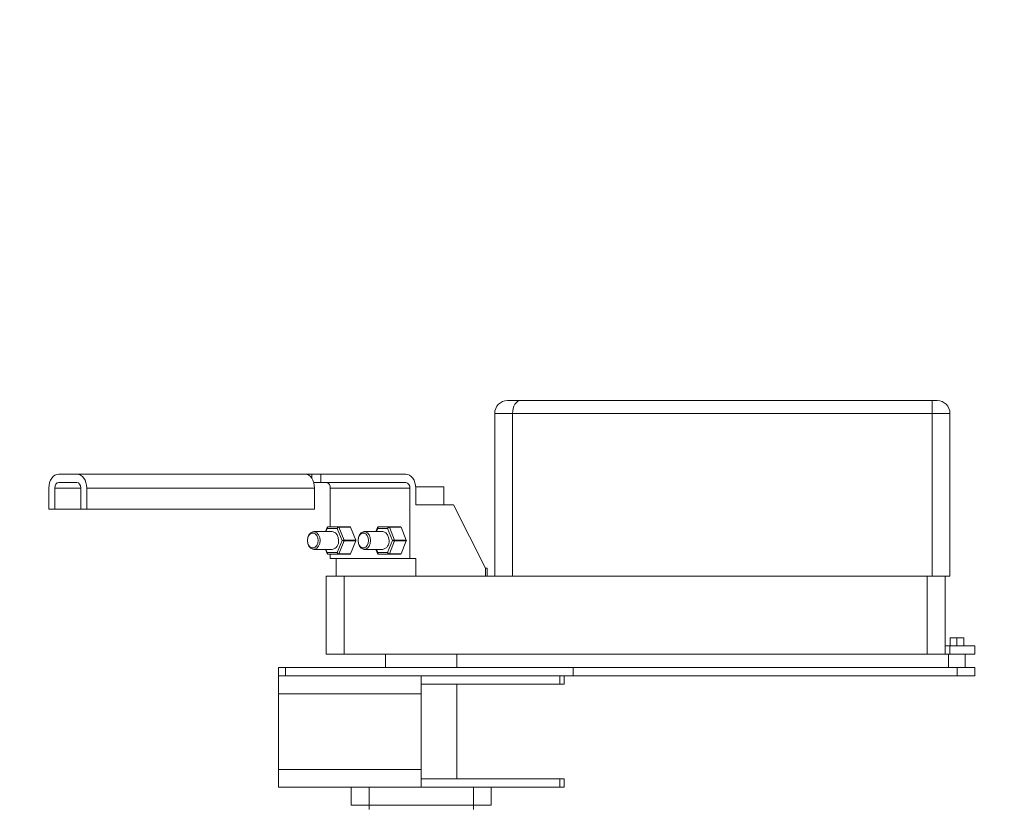
# Model space of a CAD drawing. Extents: x 1021.8 to 1045, y 123.2 to 133.9.
# Drawn here: x 1026.1 to 1026.9, y 128.9 to 129.6 of the extents above; entities that cross this region are included whole.
import ezdxf

# ---------------------------------------------------------------- set-up
doc = ezdxf.new("R2010")
doc.units = 0
doc.header["$MEASUREMENT"] = 0
doc.layers.get('0').update_dxf_attribs({"linetype": 'CONTINUOUS'})
doc.layers.get('Defpoints').update_dxf_attribs({"linetype": 'CONTINUOUS'})
doc.styles.add('SIM1', font='ROMANS')
doc.dimstyles.get("Standard").update_dxf_attribs({"dimtxt": 0.18, "dimasz": 0.18, "dimexe": 0.18, "dimexo": 0.0625, "dimgap": 0.09, "dimtad": 0, "dimtih": 1, "dimtoh": 1, "dimdec": 4, "dimzin": 0, "dimdsep": 46, "dimtxsty": 'Standard', "dimcen": 0.09, "dimadec": 0, "dimazin": 0, "dimtfac": 1, "dimtdec": 4, "dimtofl": 0, "dimtmove": 0, "dimatfit": 3, "dimfxl": 1, "dimtolj": 1, "dimtzin": 0, "dimarcsym": 0})

# ---------------------------------------------------------------- blocks, each defined once
blk = doc.blocks.new('*D2')
at = {"color": 0, "lineweight": -2}
for p, q in [((1026.98245, 132.07326), (1022.31868, 132.07326)), ((1022.44368, 131.89326), (1022.44368, 129.48227)), ((1022.44368, 126.75325), (1022.44368, 129.17179)), ((1023.24414, 126.57325), (1022.31868, 126.57325))]:
    blk.add_line(p, q, dxfattribs=at)
at = {"color": 0}
for points in [[(1022.41368, 131.89326), (1022.47368, 131.89326), (1022.44368, 132.07326)], [(1022.41368, 126.75325), (1022.47368, 126.75325), (1022.44368, 126.57325)]]:
    blk.add_solid(points, dxfattribs=at)
at = {"layer": 'Defpoints', "color": 0}
for p in [(1027.03245, 132.07326), (1022.44368, 126.57325), (1023.29414, 126.57325)]:
    blk.add_point(p, dxfattribs=at)
at = {"color": 0, "insert": (1022.44368, 129.32703), "char_height": 0.125, "attachment_point": 5, "style": 'SIM1'}
blk.add_mtext('\\A1;88 APPROX. [224]', dxfattribs=at)

msp = doc.modelspace()

# ---------------------------------------------------------------- linework, layer by layer
at = {"color": 7, "linetype": 'Continuous', "lineweight": 15}
for p, q in [((1026.50806, 129.21944), (1026.51939, 129.21944)), ((1026.51939, 129.21944), (1026.87962, 129.21944)), ((1026.87962, 129.21944), (1026.884, 129.21944)), ((1026.87962, 129.21944), (1026.87962, 129.20819)), ((1026.51243, 129.20819), (1026.49681, 129.20819)), ((1026.49681, 129.06569), (1026.49681, 129.20819)), ((1026.87962, 129.20819), (1026.51243, 129.20819)), ((1026.51243, 129.06569), (1026.51243, 129.20819)), ((1026.87962, 129.06569), (1026.87962, 129.20819)), ((1026.89525, 129.20819), (1026.87962, 129.20819)), ((1026.89525, 129.20819), (1026.89525, 129.06569)), ((1026.11535, 129.15507), (1026.13109, 129.15507)), ((1026.11535, 129.14782), (1026.13109, 129.14782)), ((1026.13109, 129.15507), (1026.33123, 129.15507)), ((1026.33123, 129.15507), (1026.33683, 129.15507)), ((1026.33683, 129.15132), (1026.33683, 129.15507)), ((1026.33683, 129.15507), (1026.34461, 129.15507)), ((1026.33833, 129.14782), (1026.34461, 129.14782)), ((1026.34461, 129.14782), (1026.34461, 129.15507)), ((1026.34461, 129.15507), (1026.41903, 129.15507)), ((1026.34461, 129.14782), (1026.41903, 129.14782)), ((1026.10665, 129.12438), (1026.10665, 129.14282)), ((1026.1118, 129.12438), (1026.1118, 129.14282)), ((1026.13465, 129.12438), (1026.13465, 129.14282)), ((1026.1398, 129.12438), (1026.1398, 129.14282)), ((1026.339, 129.14282), (1026.1398, 129.14282)), ((1026.339, 129.12438), (1026.339, 129.14282)), ((1026.42256, 129.14282), (1026.35296, 129.14282)), ((1026.35296, 129.14282), (1026.35296, 129.10882)), ((1026.42256, 129.08132), (1026.42256, 129.14282)), ((1026.42766, 129.14382), (1026.45239, 129.14382)), ((1026.42769, 129.12819), (1026.42769, 129.14282)), ((1026.45239, 129.12819), (1026.45239, 129.14382)), ((1026.1118, 129.12438), (1026.10665, 129.12438)), ((1026.13465, 129.12438), (1026.1118, 129.12438)), ((1026.1398, 129.12438), (1026.13465, 129.12438)), ((1026.339, 129.12438), (1026.1398, 129.12438)), ((1026.42769, 129.12819), (1026.46084, 129.12819)), ((1026.48868, 129.07288), (1026.46084, 129.12819)), ((1026.35462, 129.10476), (1026.33853, 129.10476)), ((1026.3501, 129.10828), (1026.34866, 129.10476)), ((1026.35895, 129.10757), (1026.35028, 129.10757)), ((1026.35091, 129.10882), (1026.36009, 129.10882)), ((1026.36329, 129.09694), (1026.35895, 129.10757)), ((1026.36009, 129.10882), (1026.37026, 129.10882)), ((1026.36048, 129.10851), (1026.36507, 129.09726)), ((1026.37064, 129.10851), (1026.36048, 129.10851)), ((1026.37523, 129.09726), (1026.37064, 129.10851)), ((1026.39881, 129.10476), (1026.38272, 129.10476)), ((1026.3943, 129.10828), (1026.39286, 129.10476)), ((1026.40315, 129.10757), (1026.39447, 129.10757)), ((1026.3951, 129.10882), (1026.40429, 129.10882)), ((1026.40749, 129.09694), (1026.40315, 129.10757)), ((1026.40429, 129.10882), (1026.41445, 129.10882)), ((1026.40467, 129.10851), (1026.40926, 129.09726)), ((1026.41483, 129.10851), (1026.40467, 129.10851)), ((1026.41943, 129.09726), (1026.41483, 129.10851)), ((1026.35895, 129.08632), (1026.36329, 129.09694)), ((1026.36507, 129.09663), (1026.36048, 129.08538)), ((1026.36507, 129.09726), (1026.37523, 129.09726)), ((1026.37523, 129.09663), (1026.36507, 129.09663)), ((1026.37064, 129.08538), (1026.37523, 129.09663)), ((1026.40315, 129.08632), (1026.40749, 129.09694)), ((1026.40926, 129.09663), (1026.40467, 129.08538)), ((1026.40926, 129.09726), (1026.41943, 129.09726)), ((1026.41943, 129.09663), (1026.40926, 129.09663)), ((1026.41483, 129.08538), (1026.41943, 129.09663)), ((1026.33853, 129.08913), (1026.35462, 129.08913)), ((1026.34866, 129.08913), (1026.3501, 129.08561)), ((1026.38272, 129.08913), (1026.39881, 129.08913)), ((1026.39286, 129.08913), (1026.3943, 129.08561)), ((1026.35028, 129.08632), (1026.35895, 129.08632)), ((1026.36009, 129.08507), (1026.35091, 129.08507)), ((1026.35296, 129.08507), (1026.35296, 129.08132)), ((1026.35296, 129.08132), (1026.42256, 129.08132)), ((1026.35808, 129.08132), (1026.35808, 129.06569)), ((1026.37026, 129.08507), (1026.36009, 129.08507)), ((1026.36048, 129.08538), (1026.37064, 129.08538)), ((1026.39447, 129.08632), (1026.40315, 129.08632)), ((1026.40429, 129.08507), (1026.3951, 129.08507)), ((1026.41445, 129.08507), (1026.40429, 129.08507)), ((1026.40467, 129.08538), (1026.41483, 129.08538)), ((1026.42256, 129.08132), (1026.42769, 129.08132)), ((1026.42769, 129.08132), (1026.42769, 129.06569)), ((1026.48868, 129.07288), (1026.48868, 129.06569)), ((1026.48868, 129.07288), (1026.49028, 129.07288)), ((1026.49028, 129.06569), (1026.49028, 129.07288)), ((1026.34943, 128.99757), (1026.34943, 129.06569)), ((1026.34943, 129.06569), (1026.36506, 129.06569)), ((1026.36506, 129.06569), (1026.36506, 128.99757)), ((1026.36506, 129.06569), (1026.50978, 129.06569)), ((1026.51243, 129.06569), (1026.50978, 129.06569)), ((1026.51243, 129.06569), (1026.87962, 129.06569)), ((1026.87531, 128.99757), (1026.87531, 129.06569)), ((1026.89525, 129.06569), (1026.87962, 129.06569)), ((1026.89093, 129.06569), (1026.89093, 128.99757)), ((1026.89533, 129.01194), (1026.89533, 129.00476)), ((1026.89533, 129.01194), (1026.90131, 129.01194)), ((1026.90131, 129.01194), (1026.90131, 129.00476)), ((1026.90131, 129.01194), (1026.90729, 129.01194)), ((1026.90729, 129.01194), (1026.90729, 129.00476)), ((1026.89093, 129.00476), (1026.89525, 129.00476)), ((1026.89525, 128.99757), (1026.89525, 129.00476)), ((1026.91693, 129.00476), (1026.89525, 129.00476)), ((1026.91693, 129.00476), (1026.91693, 128.99757)), ((1026.36506, 128.99757), (1026.34943, 128.99757)), ((1026.36506, 128.99757), (1026.87531, 128.99757)), ((1026.40131, 128.99757), (1026.40131, 128.98576)), ((1026.46381, 128.98576), (1026.46381, 128.99757)), ((1026.89093, 128.99757), (1026.87531, 128.99757)), ((1026.89093, 128.99757), (1026.89525, 128.99757)), ((1026.8941, 128.99757), (1026.8941, 128.98576)), ((1026.91693, 128.99757), (1026.89525, 128.99757)), ((1026.90851, 128.98576), (1026.90851, 128.99757)), ((1026.30756, 128.97851), (1026.30756, 128.98576)), ((1026.30756, 128.98576), (1026.31381, 128.98576)), ((1026.31381, 128.98576), (1026.31381, 128.97851)), ((1026.56537, 128.98576), (1026.31381, 128.98576)), ((1026.56537, 128.97851), (1026.56537, 128.98576)), ((1026.90159, 128.98576), (1026.56537, 128.98576)), ((1026.90159, 128.97851), (1026.90159, 128.98576)), ((1026.90159, 128.98576), (1026.91693, 128.98576)), ((1026.91693, 128.98576), (1026.91693, 128.97851)), ((1026.30756, 128.96288), (1026.30756, 128.97851)), ((1026.31381, 128.97851), (1026.30756, 128.97851)), ((1026.56537, 128.97851), (1026.31381, 128.97851)), ((1026.43256, 128.97851), (1026.43256, 128.96288)), ((1026.55381, 128.97126), (1026.55381, 128.97851)), ((1026.55756, 128.97851), (1026.55756, 128.97126)), ((1026.90159, 128.97851), (1026.56537, 128.97851)), ((1026.91693, 128.97851), (1026.90159, 128.97851)), ((1026.43256, 128.97126), (1026.55381, 128.97126)), ((1026.46381, 128.88832), (1026.46381, 128.97126)), ((1026.55756, 128.97126), (1026.55381, 128.97126)), ((1026.43256, 128.96288), (1026.30756, 128.96288)), ((1026.30756, 128.96288), (1026.30756, 128.89669)), ((1026.43256, 128.96288), (1026.43256, 128.89669)), ((1026.30756, 128.89669), (1026.43256, 128.89669)), ((1026.30756, 128.88107), (1026.30756, 128.89669)), ((1026.43256, 128.89669), (1026.43256, 128.88107)), ((1026.43256, 128.88107), (1026.30756, 128.88107)), ((1026.37131, 128.86529), (1026.37131, 128.88107)), ((1026.38693, 128.88107), (1026.38693, 128.86529)), ((1026.55381, 128.88832), (1026.43256, 128.88832)), ((1026.55381, 128.88107), (1026.43256, 128.88107)), ((1026.47818, 128.86529), (1026.47818, 128.88107)), ((1026.49381, 128.88107), (1026.49381, 128.86529)), ((1026.55381, 128.88107), (1026.55381, 128.88832)), ((1026.55381, 128.88832), (1026.55756, 128.88832)), ((1026.55756, 128.88107), (1026.55381, 128.88107)), ((1026.55756, 128.88832), (1026.55756, 128.88107)), ((1026.37131, 128.86529), (1026.38693, 128.86529)), ((1026.38693, 128.86529), (1026.47818, 128.86529)), ((1026.38693, 128.86529), (1026.38693, 128.86154)), ((1026.47818, 128.86529), (1026.49381, 128.86529)), ((1026.47818, 128.86529), (1026.47818, 128.86154))]:
    msp.add_line(p, q, dxfattribs=at)
at = {"color": 8, "linetype": 'Continuous', "lineweight": 15}
for p, q in [((1026.13465, 129.14282), (1026.1118, 129.14282)), ((1026.35028, 129.10757), (1026.34913, 129.10476)), ((1026.39447, 129.10757), (1026.39332, 129.10476)), ((1026.34913, 129.08913), (1026.35028, 129.08632)), ((1026.39332, 129.08913), (1026.39447, 129.08632))]:
    msp.add_line(p, q, dxfattribs=at)
at = {"color": 7, "linetype": 'Continuous', "lineweight": 15, "flags": 128}
for points in [[(1026.33123, 129.15507), (1026.33274, 129.15483), (1026.3342, 129.15414), (1026.33555, 129.153), (1026.33673, 129.15148), (1026.33769, 129.14962), (1026.33841, 129.14751), (1026.33886, 129.14521), (1026.339, 129.14282)], [(1026.42769, 129.14282), (1026.42752, 129.14521), (1026.42703, 129.14751), (1026.42623, 129.14962), (1026.42515, 129.15148), (1026.42384, 129.153), (1026.42234, 129.15414), (1026.42072, 129.15483), (1026.41903, 129.15507)], [(1026.34405, 129.09694), (1026.34372, 129.09427), (1026.34276, 129.09192), (1026.34129, 129.09018), (1026.33949, 129.08925), (1026.33757, 129.08925), (1026.33577, 129.09018), (1026.3343, 129.09192), (1026.33334, 129.09427), (1026.333, 129.09694), (1026.33334, 129.09962), (1026.3343, 129.10197), (1026.33577, 129.10371), (1026.33757, 129.10464), (1026.33949, 129.10464), (1026.34129, 129.10371), (1026.34276, 129.10197), (1026.34372, 129.09962), (1026.34405, 129.09694)], [(1026.36014, 129.09694), (1026.35981, 129.09962), (1026.35885, 129.10197), (1026.35738, 129.10371), (1026.35557, 129.10464), (1026.35462, 129.10476)], [(1026.38825, 129.09694), (1026.38791, 129.09427), (1026.38695, 129.09192), (1026.38549, 129.09018), (1026.38368, 129.08925), (1026.38176, 129.08925), (1026.37996, 129.09018), (1026.37849, 129.09192), (1026.37753, 129.09427), (1026.3772, 129.09694), (1026.37753, 129.09962), (1026.37849, 129.10197), (1026.37996, 129.10371), (1026.38176, 129.10464), (1026.38368, 129.10464), (1026.38549, 129.10371), (1026.38695, 129.10197), (1026.38791, 129.09962), (1026.38825, 129.09694)], [(1026.40433, 129.09694), (1026.404, 129.09962), (1026.40304, 129.10197), (1026.40157, 129.10371), (1026.39977, 129.10464), (1026.39881, 129.10476)], [(1026.34229, 129.09694), (1026.34197, 129.09931), (1026.34107, 129.10137), (1026.33971, 129.10282), (1026.33807, 129.10348), (1026.33638, 129.10326), (1026.33485, 129.10218), (1026.3337, 129.1004), (1026.33308, 129.09815), (1026.33308, 129.09574), (1026.3337, 129.09349), (1026.33485, 129.09171), (1026.33638, 129.09063), (1026.33807, 129.09041), (1026.33971, 129.09107), (1026.34107, 129.09252), (1026.34197, 129.09457), (1026.34229, 129.09694)], [(1026.38648, 129.09694), (1026.38617, 129.09931), (1026.38527, 129.10137), (1026.38391, 129.10282), (1026.38227, 129.10348), (1026.38057, 129.10326), (1026.37904, 129.10218), (1026.37789, 129.1004), (1026.37728, 129.09815), (1026.37728, 129.09574), (1026.37789, 129.09349), (1026.37904, 129.09171), (1026.38057, 129.09063), (1026.38227, 129.09041), (1026.38391, 129.09107), (1026.38527, 129.09252), (1026.38617, 129.09457), (1026.38648, 129.09694)]]:
    msp.add_lwpolyline(points, dxfattribs=at)
at = {"color": 7, "linetype": 'Continuous', "lineweight": 15}
for centre, radius, start, end in [((1026.50806, 129.20819), 0.01125, 90, 180), ((1026.884, 129.20819), 0.01125, 0, 90), ((1026.34854, 129.14344), 0.00446, 351.95001, 78.57882), ((1026.41814, 129.14344), 0.00446, 351.95122, 78.57761), ((1026.36005, 129.10838), 0.000444, 16.91951, 84.61892), ((1026.37022, 129.10838), 0.000444, 16.91297, 84.60396), ((1026.40424, 129.10838), 0.000444, 16.91297, 84.60396), ((1026.41441, 129.10838), 0.000444, 16.91951, 84.61892), ((1026.35328, 129.09594), 0.00694, 281.13567, 8.33578), ((1026.36428, 129.09694), 0.00085, 338.43619, 21.56381), ((1026.37444, 129.09694), 0.00085, 338.41868, 21.58132), ((1026.39747, 129.09594), 0.00694, 281.13405, 8.33741), ((1026.40847, 129.09694), 0.00085, 338.41868, 21.58132), ((1026.41864, 129.09694), 0.00085, 338.41868, 21.58132), ((1026.36005, 129.08551), 0.000444, 275.38108, 343.08049), ((1026.37022, 129.08551), 0.000444, 275.39604, 343.08703), ((1026.40424, 129.08551), 0.000444, 275.39604, 343.08703), ((1026.41441, 129.08551), 0.000444, 275.38108, 343.08049)]:
    msp.add_arc(centre, radius, start, end, dxfattribs=at)
for centre, major_axis, ratio, start_param, end_param in [((1026.51939, 129.20819), (0, 0.01125), 0.618034, 0, 1.570796), ((1026.11535, 129.14282), (0, 0.01225), 0.710474, 0, 1.570796), ((1026.11535, 129.14282), (0, 0.005), 0.710474, 0, 1.570796), ((1026.13109, 129.14282), (0, 0.01225), 0.710474, 4.712389, 6.283185), ((1026.13109, 129.14282), (0, 0.005), 0.710474, 4.712389, 6.283185), ((1026.35116, 129.10757), (-0.00046, 0.00121), 0.656109, 6.03836, 7.609157), ((1026.35984, 129.10757), (0.00046, 0.00121), 0.656109, 0.244825, 1.815621), ((1026.35984, 129.10757), (0.00102, 0.00079), 0.501837, 0.575034, 2.14583), ((1026.39536, 129.10757), (-0.00046, 0.00121), 0.656109, 6.03836, 7.609157), ((1026.40403, 129.10757), (0.00046, 0.00121), 0.656109, 0.244825, 1.815621), ((1026.40403, 129.10757), (0.00102, 0.00079), 0.501837, 0.575034, 2.14583), ((1026.36417, 129.09694), (0.00126, 0.00023), 0.169496, 0.749376, 2.320173), ((1026.36417, 129.09694), (0.00126, -0.00023), 0.169496, 3.963013, 5.533809), ((1026.40837, 129.09694), (0.00126, 0.00023), 0.169496, 0.749376, 2.320173), ((1026.40837, 129.09694), (0.00126, -0.00023), 0.169496, 3.963013, 5.533809), ((1026.35116, 129.08632), (0.00046, 0.00121), 0.656109, 1.815621, 3.386418), ((1026.35984, 129.08632), (0.00102, -0.00079), 0.501837, 4.137355, 5.708151), ((1026.35984, 129.08632), (-0.00046, 0.00121), 0.656109, 1.325971, 2.896768), ((1026.39536, 129.08632), (0.00046, 0.00121), 0.656109, 1.815621, 3.386418), ((1026.40403, 129.08632), (0.00102, -0.00079), 0.501837, 4.137355, 5.708151), ((1026.40403, 129.08632), (-0.00046, 0.00121), 0.656109, 1.325971, 2.896768)]:
    msp.add_ellipse(centre, major_axis=major_axis, ratio=ratio, start_param=start_param, end_param=end_param, dxfattribs=at)
at = {"color": 8, "linetype": 'Continuous', "lineweight": 15}
for centre, major_axis, start_param, end_param in [((1026.35116, 129.10757), (0.00102, -0.00079), 3.280283, 4.137355), ((1026.39536, 129.10757), (0.00102, -0.00079), 3.292008, 4.137355), ((1026.35116, 129.08632), (0.00102, 0.00079), 2.14583, 2.996548), ((1026.39536, 129.08632), (0.00102, 0.00079), 2.14583, 2.996548)]:
    msp.add_ellipse(centre, major_axis=major_axis, ratio=0.501837, start_param=start_param, end_param=end_param, dxfattribs=at)
at = {"color": 7, "linetype": 'Continuous', "lineweight": 15}
for points, knots in [([(1026.35091, 129.10882), (1026.3508, 129.10881), (1026.35058, 129.10879), (1026.3503, 129.1086), (1026.35014, 129.10841), (1026.35011, 129.10828), (1026.3501, 129.10826)], [0, 0, 0, 0, 0.314537, 0.620574, 0.926932, 1, 1, 1, 1]), ([(1026.3951, 129.10882), (1026.39499, 129.10881), (1026.39477, 129.10879), (1026.3945, 129.1086), (1026.39434, 129.10841), (1026.3943, 129.10828), (1026.3943, 129.10826)], [0, 0, 0, 0, 0.314504, 0.620484, 0.926981, 1, 1, 1, 1]), ([(1026.35011, 129.08563), (1026.35014, 129.08556), (1026.3502, 129.08539), (1026.35042, 129.08519), (1026.35068, 129.08508), (1026.35085, 129.08507), (1026.35091, 129.08507)], [0, 0, 0, 0, 0.200802, 0.51279, 0.836703, 1, 1, 1, 1]), ([(1026.39431, 129.08563), (1026.39433, 129.08556), (1026.39439, 129.08539), (1026.39461, 129.08519), (1026.39488, 129.08508), (1026.39504, 129.08507), (1026.3951, 129.08507)], [0, 0, 0, 0, 0.200686, 0.512805, 0.83668, 1, 1, 1, 1])]:
    msp.add_open_spline(points, degree=3, knots=knots, dxfattribs=at)

# ---------------------------------------------------------------- dimensions: what is measured, and where the dimension line sits
dim = msp.add_linear_dim(base=(1022.44368, 126.57325), p1=(1027.03245, 132.07326), p2=(1023.29414, 126.57325), angle=90, dimstyle='Standard', override={"dimtxt": 0.125, "dimexe": 0.125, "dimexo": 0.05, "dimgap": 0.06, "dimdec": 0, "dimlfac": 16, "dimzin": 1, "dimpost": ' APPROX.', "dimtxsty": 'SIM1', "dimtdec": 3, "dimtzin": 1})
dim.commit()
dim.dimension.update_dxf_attribs({"geometry": '*D2', "text_midpoint": (1022.44368, 129.32703), "dimtype": 160})

doc.saveas('drawing.dxf')
